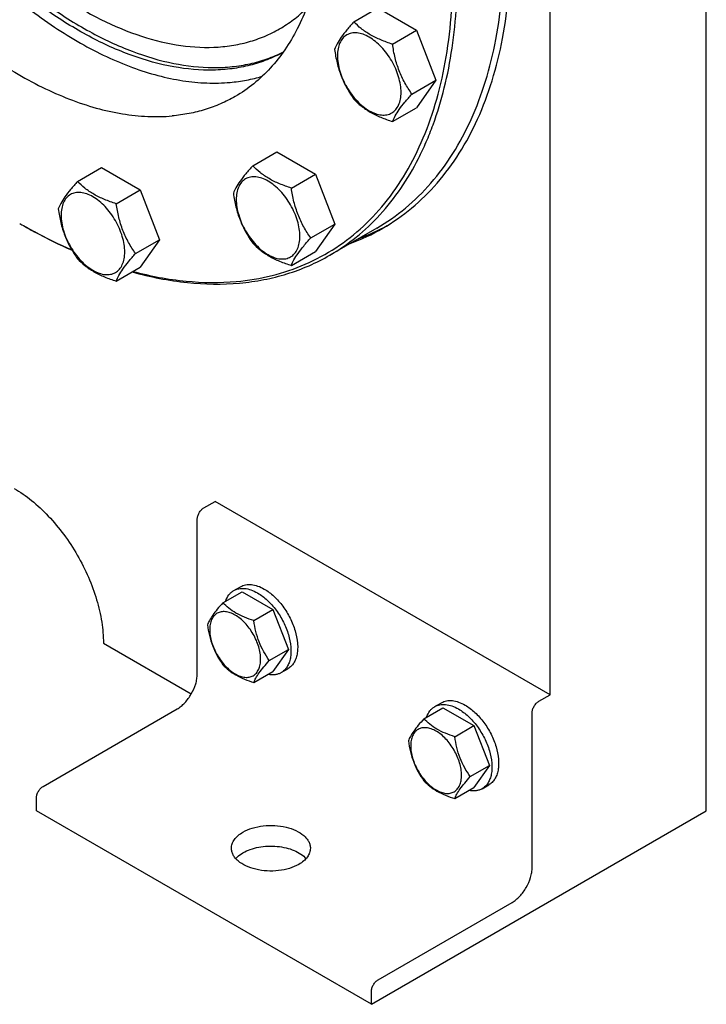
# Model space of a CAD drawing. Units: millimetres. Extents: x 0 to 7241, y -5 to 5121.
# Drawn here: x 5635 to 5853, y 1121 to 1433 of the extents above; entities that cross this region are included whole.
import ezdxf

# ---------------------------------------------------------------- set-up
doc = ezdxf.new("R2010")
doc.units = ezdxf.units.MM
doc.header["$LTSCALE"] = 398.275862
doc.layers.get('0').update_dxf_attribs({"linetype": 'CONTINUOUS'})

msp = doc.modelspace()

# ---------------------------------------------------------------- linework, layer by layer
at = {"color": 7, "linetype": 'Continuous'}
for p, q in [((5852.585, 1182.641), (5852.585, 1619.062)), ((5803.088, 1219.384), (5803.088, 1590.485)), ((5740.968, 1432.413), (5748.553, 1436.793)), ((5748.553, 1436.793), (5760.801, 1429.722)), ((5753.216, 1425.342), (5760.801, 1429.722)), ((5760.801, 1429.722), (5766.925, 1413.939)), ((5759.339, 1409.559), (5766.925, 1413.939)), ((5766.925, 1413.939), (5760.801, 1405.227)), ((5753.216, 1400.847), (5760.801, 1405.227)), ((5708.941, 1386.849), (5716.526, 1391.228)), ((5716.526, 1391.228), (5728.774, 1384.157)), ((5653.468, 1381.893), (5661.053, 1386.273)), ((5661.053, 1386.273), (5673.301, 1379.202)), ((5721.188, 1379.778), (5728.774, 1384.157)), ((5728.774, 1384.157), (5734.897, 1368.374)), ((5665.715, 1374.822), (5673.301, 1379.202)), ((5673.301, 1379.202), (5679.424, 1363.419)), ((5727.312, 1363.995), (5734.897, 1368.374)), ((5734.897, 1368.374), (5728.774, 1359.662)), ((5748.205, 1367.106), (5733.356, 1358.533)), ((5671.839, 1359.039), (5679.424, 1363.419)), ((5679.424, 1363.419), (5673.301, 1354.707)), ((5721.188, 1355.283), (5728.774, 1359.662)), ((5665.715, 1350.327), (5673.301, 1354.707)), ((5693.486, 1278.579), (5697.021, 1280.62)), ((5803.088, 1219.384), (5697.021, 1280.62)), ((5691.365, 1225.915), (5691.365, 1274.905)), ((5702.957, 1252.378), (5705.078, 1253.603)), ((5699.489, 1248.51), (5705.558, 1252.014)), ((5705.558, 1252.014), (5715.356, 1246.357)), ((5709.287, 1242.854), (5715.356, 1246.357)), ((5715.356, 1246.357), (5720.255, 1233.731)), ((5661.666, 1235.712), (5689.501, 1219.642)), ((5714.186, 1230.227), (5720.255, 1233.731)), ((5720.255, 1233.731), (5715.356, 1226.761)), ((5709.287, 1223.258), (5715.356, 1226.761)), ((5717.957, 1226.397), (5720.078, 1227.622)), ((5799.552, 1217.343), (5803.088, 1219.384)), ((5766.596, 1215.636), (5768.718, 1216.861)), ((5642.574, 1190.397), (5685.001, 1214.892)), ((5763.129, 1211.769), (5769.197, 1215.272)), ((5769.197, 1215.272), (5778.995, 1209.615)), ((5797.431, 1164.679), (5797.431, 1213.669)), ((5772.927, 1206.112), (5778.995, 1209.615)), ((5778.995, 1209.615), (5783.894, 1196.989)), ((5777.826, 1193.485), (5783.894, 1196.989)), ((5783.894, 1196.989), (5778.995, 1190.019)), ((5781.596, 1189.655), (5783.718, 1190.88)), ((5772.927, 1186.516), (5778.995, 1190.019)), ((5640.453, 1182.641), (5640.453, 1186.723)), ((5746.52, 1121.405), (5640.453, 1182.641)), ((5746.52, 1121.405), (5852.585, 1182.641)), ((5748.641, 1129.161), (5791.067, 1153.656)), ((5746.52, 1121.405), (5746.52, 1125.487))]:
    msp.add_line(p, q, dxfattribs=at)
for centre, radius, start, end in [((5726.248, 1526.388), 182.199, 239.99914, 240.25649), ((5717.102, 1424.321), 66.101, 290.04319, 299.96692), ((5719.884, 1426.067), 66.223, 290.04692, 298.54467)]:
    msp.add_arc(centre, radius, start, end, dxfattribs=at)
for points, knots in [([(5733.356, 1358.533), (5736.286, 1360.224), (5741.934, 1364.105), (5749.496, 1371.241), (5756.117, 1379.645), (5760.752, 1387.549), (5763.956, 1394.392), (5766.889, 1401.768), (5769.869, 1411.659), (5772.312, 1424.301), (5773.652, 1437.766), (5773.88, 1451.947), (5772.996, 1466.732), (5771.007, 1482.003), (5767.931, 1497.637), (5763.791, 1513.51), (5756.841, 1534.999), (5745.714, 1561.604), (5729.004, 1592.176), (5709.348, 1620.699), (5690.821, 1642.258), (5675.032, 1657.671), (5663.005, 1668.053), (5650.759, 1677.305), (5638.39, 1685.35), (5625.997, 1692.126), (5613.676, 1697.575), (5601.526, 1701.654), (5589.639, 1704.327), (5578.113, 1705.567), (5570.57, 1705.425), (5566.913, 1705.098)], [0, 0, 0, 0, 0.0219885, 0.0443266, 0.0673371, 0.0912948, 0.1037046, 0.1164266, 0.1428621, 0.1707041, 0.1999885, 0.2307031, 0.2627942, 0.2961728, 0.3307204, 0.3662944, 0.402732, 0.4774461, 0.5533429, 0.6287939, 0.7022, 0.737687, 0.7721338, 0.8053997, 0.8373687, 0.8679548, 0.8971078, 0.9248194, 0.9511307, 0.9761382, 1, 1, 1, 1]), ([(5703.739, 1350.22), (5707.548, 1350.561), (5715.019, 1351.787), (5725.68, 1355.38), (5735.465, 1360.662), (5744.26, 1367.574), (5751.972, 1376.033), (5758.529, 1385.943), (5763.874, 1397.198), (5767.966, 1409.683), (5770.774, 1423.279), (5772.277, 1437.858), (5772.464, 1453.282), (5771.336, 1469.406), (5768.904, 1486.078), (5765.192, 1503.139), (5760.236, 1520.427), (5754.083, 1537.778), (5746.792, 1555.025), (5738.432, 1572.004), (5729.085, 1588.552), (5718.838, 1604.512), (5707.791, 1619.729), (5696.048, 1634.06), (5683.723, 1647.366), (5670.932, 1659.521), (5657.797, 1670.409), (5644.443, 1679.926), (5630.995, 1687.981), (5617.579, 1694.496), (5604.321, 1699.409), (5591.341, 1702.667), (5578.765, 1704.235), (5570.536, 1704.134), (5566.56, 1703.779)], [0, 0, 0, 0, 0.0234516, 0.0462147, 0.0686923, 0.0913135, 0.1144941, 0.1386006, 0.1639261, 0.1906807, 0.2189921, 0.2489132, 0.2804317, 0.31348, 0.3479445, 0.3836738, 0.4204857, 0.4581737, 0.4965127, 0.5352643, 0.5741823, 0.613017, 0.6515205, 0.6894511, 0.7265788, 0.7626904, 0.7975947, 0.8311295, 0.8631676, 0.8936252, 0.9224704, 0.9497334, 0.9755159, 1, 1, 1, 1]), ([(5576.716, 1649.444), (5575.024, 1647.853), (5571.816, 1644.362), (5567.682, 1638.412), (5564.189, 1631.725), (5560.324, 1621.655), (5557.983, 1610.516), (5557.007, 1598.699), (5556.964, 1589.171), (5557.628, 1579.27), (5559.479, 1565.452), (5563.568, 1547.713), (5570.989, 1526.469), (5580.787, 1505.545), (5592.678, 1485.544), (5606.322, 1467.042), (5621.325, 1450.572), (5634.828, 1438.735), (5645.956, 1430.744), (5654.221, 1425.631), (5662.484, 1421.337), (5670.685, 1417.894), (5678.766, 1415.328), (5686.67, 1413.659), (5694.338, 1412.901), (5699.357, 1413.013), (5701.794, 1413.231)], [0, 0, 0, 0, 0.022302, 0.0453597, 0.0693974, 0.0945861, 0.148776, 0.1779257, 0.2084133, 0.2401857, 0.2731601, 0.3422356, 0.4145875, 0.4889087, 0.5637703, 0.6377115, 0.7093265, 0.7773554, 0.8097137, 0.8408233, 0.8706164, 0.8990571, 0.9261468, 0.9519299, 0.9764992, 1, 1, 1, 1]), ([(5586.889, 1651.383), (5589.449, 1651.611), (5594.729, 1651.711), (5602.797, 1650.843), (5611.118, 1648.972), (5619.623, 1646.117), (5628.248, 1642.302), (5636.923, 1637.559), (5645.581, 1631.927), (5657.202, 1623.148), (5671.207, 1610.206), (5686.593, 1592.305), (5700.353, 1572.337), (5712.05, 1550.937), (5719.838, 1532.313), (5724.703, 1517.271), (5727.601, 1506.16), (5729.755, 1495.216), (5731.147, 1484.527), (5731.766, 1474.177), (5731.606, 1464.25), (5730.668, 1454.825), (5728.958, 1445.975), (5726.487, 1437.772), (5723.271, 1430.282), (5719.332, 1423.566), (5714.697, 1417.683), (5709.403, 1412.687), (5705.45, 1409.971), (5703.399, 1408.787)], [0, 0, 0, 0, 0.0238628, 0.0488714, 0.0751838, 0.1028967, 0.1320509, 0.1626384, 0.1946088, 0.2278761, 0.2977801, 0.3711895, 0.4466438, 0.5225439, 0.5972614, 0.6337006, 0.6692761, 0.7038253, 0.7372053, 0.7692978, 0.8000138, 0.8292995, 0.8571427, 0.8835794, 0.9087011, 0.93266, 0.9556714, 0.9780105, 1, 1, 1, 1]), ([(5566.9, 1645.212), (5564.849, 1644.028), (5560.895, 1641.312), (5555.602, 1636.316), (5550.967, 1630.433), (5547.028, 1623.717), (5543.812, 1616.227), (5541.341, 1608.024), (5539.63, 1599.174), (5538.693, 1589.749), (5538.533, 1579.822), (5539.152, 1569.472), (5540.544, 1558.783), (5542.698, 1547.839), (5545.595, 1536.728), (5550.461, 1521.686), (5558.249, 1503.062), (5569.946, 1481.662), (5583.706, 1461.694), (5599.092, 1443.792), (5613.097, 1430.851), (5624.717, 1422.072), (5633.376, 1416.44), (5642.051, 1411.697), (5650.676, 1407.882), (5659.181, 1405.027), (5667.501, 1403.156), (5675.57, 1402.288), (5680.85, 1402.388), (5683.41, 1402.616)], [0, 0, 0, 0, 0.0219895, 0.0443286, 0.06734, 0.0912989, 0.1164206, 0.1428573, 0.1707005, 0.1999862, 0.2307022, 0.2627947, 0.2961747, 0.3307239, 0.3662994, 0.4027386, 0.4774561, 0.5533562, 0.6288105, 0.7022199, 0.7721239, 0.8053912, 0.8373616, 0.8679491, 0.8971033, 0.9248162, 0.9511286, 0.9761372, 1, 1, 1, 1]), ([(5718.547, 1422.745), (5716.91, 1421.855), (5713.497, 1420.273), (5708.074, 1418.542), (5702.36, 1417.456), (5694.256, 1416.86), (5683.48, 1417.835), (5670.224, 1421.547), (5656.656, 1427.71), (5643.05, 1436.186), (5629.677, 1446.795), (5616.811, 1459.314), (5604.722, 1473.482), (5593.661, 1489.001), (5583.863, 1505.544), (5575.532, 1522.763), (5568.845, 1540.296), (5563.943, 1557.774), (5560.928, 1574.829), (5560.196, 1586.061), (5560.196, 1591.502)], [0, 0, 0, 0, 0.0213163, 0.0429024, 0.064968, 0.0877, 0.1357008, 0.1878451, 0.2445006, 0.3056134, 0.3707993, 0.439424, 0.5106707, 0.5835971, 0.6571853, 0.7303888, 0.8021778, 0.8715852, 0.9377555, 1, 1, 1, 1]), ([(5561.61, 1592.318), (5561.61, 1586.924), (5562.329, 1575.792), (5565.294, 1558.886), (5570.117, 1541.557), (5576.699, 1524.166), (5584.902, 1507.071), (5594.557, 1490.627), (5605.464, 1475.173), (5617.397, 1461.029), (5630.11, 1448.489), (5643.342, 1437.811), (5656.826, 1429.213), (5670.296, 1422.876), (5683.485, 1418.938), (5694.236, 1417.725), (5702.351, 1418.108), (5708.083, 1419.028), (5713.536, 1420.582), (5716.983, 1422.043), (5718.639, 1422.872)], [0, 0, 0, 0, 0.0620598, 0.1280071, 0.1971689, 0.2687089, 0.3416811, 0.4150768, 0.4878696, 0.5590585, 0.6277132, 0.693022, 0.7543465, 0.811285, 0.8637499, 0.9120542, 0.9349074, 0.957061, 0.9786916, 1, 1, 1, 1]), ([(5566.56, 1589.46), (5566.56, 1584.275), (5567.262, 1573.567), (5570.153, 1557.309), (5574.853, 1540.65), (5581.262, 1523.946), (5589.243, 1507.551), (5598.625, 1491.815), (5609.21, 1477.074), (5620.771, 1463.641), (5633.063, 1451.803), (5645.828, 1441.81), (5658.799, 1433.874), (5671.716, 1428.166), (5684.315, 1424.817), (5694.534, 1424.067), (5702.199, 1424.786), (5707.595, 1425.937), (5712.706, 1427.704), (5715.912, 1429.29), (5717.448, 1430.177)], [0, 0, 0, 0, 0.0623836, 0.1287221, 0.1983147, 0.2702912, 0.3436682, 0.4173996, 0.4904238, 0.5617102, 0.6303074, 0.695395, 0.7563428, 0.8127804, 0.8646814, 0.9124567, 0.9351016, 0.9571071, 0.9786678, 1, 1, 1, 1]), ([(5748.205, 1367.106), (5751.402, 1368.952), (5757.549, 1373.241), (5765.672, 1381.234), (5772.657, 1390.722), (5778.441, 1401.596), (5782.978, 1413.747), (5786.233, 1427.055), (5788.183, 1441.394), (5788.592, 1451.296), (5788.592, 1456.375)], [0, 0, 0, 0, 0.1080126, 0.2180615, 0.3319993, 0.4513574, 0.5772773, 0.7105003, 0.8513946, 1, 1, 1, 1]), ([(5750.119, 1367.056), (5753.333, 1368.911), (5759.512, 1373.223), (5767.675, 1381.257), (5774.696, 1390.793), (5780.51, 1401.723), (5785.07, 1413.935), (5788.343, 1427.312), (5790.302, 1441.725), (5790.713, 1451.677), (5790.713, 1456.782)], [0, 0, 0, 0, 0.1080128, 0.218062, 0.3319999, 0.4513581, 0.5772779, 0.7105007, 0.8513948, 1, 1, 1, 1]), ([(5717.448, 1430.177), (5718.97, 1431.056), (5721.921, 1433.018), (5724.601, 1435.335), (5725.873, 1436.575)], [0, 0, 0, 0, 0.4973842, 1, 1, 1, 1]), ([(5740.968, 1432.413), (5740.216, 1431.576), (5738.828, 1429.984), (5737.028, 1427.68), (5735.705, 1425.622), (5735.078, 1424.303), (5734.844, 1423.701)], [0, 0, 0, 0, 0.3154011, 0.592108, 0.8188793, 1, 1, 1, 1]), ([(5753.216, 1425.342), (5751.959, 1425.743), (5749.54, 1426.599), (5746.186, 1428.204), (5743.321, 1430.145), (5741.699, 1431.648), (5740.968, 1432.413)], [0, 0, 0, 0, 0.276819, 0.5376908, 0.7779911, 1, 1, 1, 1]), ([(5755.915, 1410.089), (5755.915, 1410.886), (5755.769, 1412.543), (5755.187, 1415.044), (5754.255, 1417.576), (5753.009, 1420.046), (5751.493, 1422.361), (5749.765, 1424.434), (5747.89, 1426.189), (5745.935, 1427.559), (5743.969, 1428.495), (5742.057, 1428.956), (5740.263, 1428.91), (5738.665, 1428.331), (5737.364, 1427.237), (5736.428, 1425.706), (5735.871, 1423.819), (5735.762, 1422.446), (5735.762, 1421.724)], [0, 0, 0, 0, 0.0665867, 0.138433, 0.214058, 0.2916513, 0.3692445, 0.4448693, 0.5167151, 0.5833013, 0.6436803, 0.6976944, 0.746277, 0.7916498, 0.8370228, 0.8856058, 0.9396204, 1, 1, 1, 1]), ([(5759.339, 1409.559), (5758.546, 1410.688), (5757.039, 1413.049), (5755.224, 1416.895), (5753.952, 1421.036), (5753.425, 1423.897), (5753.216, 1425.342)], [0, 0, 0, 0, 0.2421791, 0.4903486, 0.7437791, 1, 1, 1, 1]), ([(5734.844, 1423.701), (5735.054, 1422.256), (5735.581, 1419.395), (5736.852, 1415.254), (5738.668, 1411.408), (5740.174, 1409.047), (5740.968, 1407.918)], [0, 0, 0, 0, 0.2562209, 0.5096514, 0.7578209, 1, 1, 1, 1]), ([(5735.762, 1421.724), (5735.762, 1420.927), (5735.908, 1419.27), (5736.49, 1416.769), (5737.421, 1414.237), (5738.668, 1411.767), (5740.184, 1409.452), (5741.911, 1407.379), (5743.787, 1405.624), (5745.741, 1404.254), (5747.707, 1403.318), (5749.619, 1402.857), (5751.414, 1402.903), (5753.012, 1403.482), (5754.312, 1404.576), (5755.249, 1406.107), (5755.805, 1407.994), (5755.915, 1409.367), (5755.915, 1410.089)], [0, 0, 0, 0, 0.0665867, 0.138433, 0.214058, 0.2916513, 0.3692445, 0.4448693, 0.5167151, 0.5833013, 0.6436803, 0.6976944, 0.746277, 0.7916498, 0.8370228, 0.8856058, 0.9396204, 1, 1, 1, 1]), ([(5701.794, 1413.231), (5703.535, 1413.386), (5706.965, 1413.858), (5710.331, 1414.678), (5711.967, 1415.17)], [0, 0, 0, 0, 0.505666, 1, 1, 1, 1]), ([(5753.216, 1400.847), (5753.449, 1401.45), (5754.076, 1402.768), (5755.4, 1404.826), (5757.199, 1407.13), (5758.588, 1408.722), (5759.339, 1409.559)], [0, 0, 0, 0, 0.1811207, 0.407892, 0.6845989, 1, 1, 1, 1]), ([(5703.399, 1408.787), (5701.909, 1407.926), (5698.814, 1406.367), (5693.908, 1404.554), (5688.751, 1403.27), (5685.208, 1402.777), (5683.41, 1402.616)], [0, 0, 0, 0, 0.2449332, 0.4919439, 0.7430231, 1, 1, 1, 1]), ([(5740.968, 1407.918), (5741.699, 1407.153), (5743.321, 1405.65), (5746.186, 1403.709), (5749.54, 1402.104), (5751.959, 1401.248), (5753.216, 1400.847)], [0, 0, 0, 0, 0.2220089, 0.4623092, 0.723181, 1, 1, 1, 1]), ([(5708.941, 1386.849), (5708.189, 1386.012), (5706.8, 1384.42), (5705.001, 1382.116), (5703.678, 1380.058), (5703.051, 1378.739), (5702.817, 1378.137)], [0, 0, 0, 0, 0.3154011, 0.592108, 0.8188793, 1, 1, 1, 1]), ([(5721.188, 1379.778), (5719.931, 1380.179), (5717.513, 1381.035), (5714.158, 1382.64), (5711.293, 1384.581), (5709.672, 1386.084), (5708.941, 1386.849)], [0, 0, 0, 0, 0.276819, 0.5376908, 0.7779911, 1, 1, 1, 1]), ([(5653.468, 1381.893), (5652.716, 1381.056), (5651.327, 1379.464), (5649.528, 1377.16), (5648.205, 1375.102), (5647.578, 1373.784), (5647.344, 1373.181)], [0, 0, 0, 0, 0.3154011, 0.592108, 0.8188793, 1, 1, 1, 1]), ([(5665.715, 1374.822), (5664.458, 1375.223), (5662.039, 1376.079), (5658.685, 1377.684), (5655.82, 1379.625), (5654.199, 1381.129), (5653.468, 1381.893)], [0, 0, 0, 0, 0.276819, 0.5376908, 0.7779911, 1, 1, 1, 1]), ([(5723.887, 1364.525), (5723.887, 1365.321), (5723.741, 1366.979), (5723.16, 1369.479), (5722.228, 1372.012), (5720.981, 1374.482), (5719.466, 1376.797), (5717.738, 1378.87), (5715.863, 1380.624), (5713.908, 1381.995), (5711.942, 1382.93), (5710.03, 1383.392), (5708.235, 1383.346), (5706.638, 1382.767), (5705.337, 1381.673), (5704.4, 1380.141), (5703.844, 1378.255), (5703.735, 1376.882), (5703.735, 1376.16)], [0, 0, 0, 0, 0.0665867, 0.138433, 0.214058, 0.2916513, 0.3692445, 0.4448693, 0.5167151, 0.5833013, 0.6436803, 0.6976944, 0.746277, 0.7916498, 0.8370228, 0.8856058, 0.9396204, 1, 1, 1, 1]), ([(5668.414, 1359.569), (5668.414, 1360.366), (5668.268, 1362.023), (5667.687, 1364.524), (5666.755, 1367.057), (5665.508, 1369.527), (5663.993, 1371.841), (5662.265, 1373.915), (5660.39, 1375.669), (5658.435, 1377.039), (5656.469, 1377.975), (5654.557, 1378.436), (5652.762, 1378.391), (5651.165, 1377.811), (5649.864, 1376.717), (5648.927, 1375.186), (5648.371, 1373.3), (5648.262, 1371.926), (5648.262, 1371.204)], [0, 0, 0, 0, 0.0665867, 0.138433, 0.214058, 0.2916513, 0.3692445, 0.4448693, 0.5167151, 0.5833013, 0.6436803, 0.6976944, 0.746277, 0.7916498, 0.8370228, 0.8856058, 0.9396204, 1, 1, 1, 1]), ([(5702.817, 1378.137), (5703.027, 1376.692), (5703.554, 1373.83), (5704.825, 1369.69), (5706.64, 1365.844), (5708.147, 1363.483), (5708.941, 1362.354)], [0, 0, 0, 0, 0.2562209, 0.5096514, 0.7578209, 1, 1, 1, 1]), ([(5727.312, 1363.995), (5726.518, 1365.124), (5725.012, 1367.485), (5723.196, 1371.331), (5721.925, 1375.472), (5721.398, 1378.333), (5721.188, 1379.778)], [0, 0, 0, 0, 0.2421791, 0.4903486, 0.7437791, 1, 1, 1, 1]), ([(5671.839, 1359.039), (5671.045, 1360.169), (5669.539, 1362.529), (5667.723, 1366.375), (5666.452, 1370.516), (5665.925, 1373.377), (5665.715, 1374.822)], [0, 0, 0, 0, 0.2421791, 0.4903486, 0.7437791, 1, 1, 1, 1]), ([(5703.735, 1376.16), (5703.735, 1375.363), (5703.881, 1373.706), (5704.462, 1371.205), (5705.394, 1368.672), (5706.641, 1366.202), (5708.156, 1363.887), (5709.884, 1361.814), (5711.759, 1360.06), (5713.714, 1358.69), (5715.68, 1357.754), (5717.592, 1357.293), (5719.387, 1357.338), (5720.984, 1357.918), (5722.285, 1359.011), (5723.222, 1360.543), (5723.778, 1362.429), (5723.887, 1363.802), (5723.887, 1364.525)], [0, 0, 0, 0, 0.0665867, 0.138433, 0.214058, 0.2916513, 0.3692445, 0.4448693, 0.5167151, 0.5833013, 0.6436803, 0.6976944, 0.746277, 0.7916498, 0.8370228, 0.8856058, 0.9396204, 1, 1, 1, 1]), ([(5647.344, 1373.181), (5647.554, 1371.736), (5648.081, 1368.875), (5649.352, 1364.734), (5651.167, 1360.888), (5652.674, 1358.527), (5653.468, 1357.398)], [0, 0, 0, 0, 0.2562209, 0.5096514, 0.7578209, 1, 1, 1, 1]), ([(5648.262, 1371.204), (5648.262, 1370.408), (5648.408, 1368.75), (5648.989, 1366.25), (5649.921, 1363.717), (5651.168, 1361.247), (5652.683, 1358.932), (5654.411, 1356.859), (5656.286, 1355.105), (5658.241, 1353.734), (5660.207, 1352.799), (5662.119, 1352.337), (5663.914, 1352.383), (5665.511, 1352.962), (5666.812, 1354.056), (5667.749, 1355.588), (5668.305, 1357.474), (5668.414, 1358.847), (5668.414, 1359.569)], [0, 0, 0, 0, 0.0665867, 0.138433, 0.214058, 0.2916513, 0.3692445, 0.4448693, 0.5167151, 0.5833013, 0.6436803, 0.6976944, 0.746277, 0.7916498, 0.8370228, 0.8856058, 0.9396204, 1, 1, 1, 1]), ([(5635.853, 1368.192), (5637.169, 1367.432), (5642.353, 1364.524), (5647.684, 1361.878), (5651.728, 1360.085)], [0, 0, 0, 0, 0.2557247, 1, 1, 1, 1]), ([(5635.856, 1368.192), (5637.165, 1367.444), (5642.321, 1364.583), (5647.624, 1361.983), (5651.645, 1360.224)], [0, 0, 0, 0, 0.2557507, 1, 1, 1, 1]), ([(5708.941, 1362.354), (5709.672, 1361.589), (5711.293, 1360.086), (5714.158, 1358.145), (5717.513, 1356.539), (5719.931, 1355.683), (5721.188, 1355.283)], [0, 0, 0, 0, 0.2220089, 0.4623092, 0.723181, 1, 1, 1, 1]), ([(5721.188, 1355.283), (5721.422, 1355.885), (5722.049, 1357.204), (5723.372, 1359.262), (5725.171, 1361.566), (5726.56, 1363.158), (5727.312, 1363.995)], [0, 0, 0, 0, 0.1811207, 0.407892, 0.6845989, 1, 1, 1, 1]), ([(5665.715, 1350.327), (5665.949, 1350.93), (5666.576, 1352.248), (5667.899, 1354.306), (5669.698, 1356.611), (5671.087, 1358.203), (5671.839, 1359.039)], [0, 0, 0, 0, 0.1811207, 0.407892, 0.6845989, 1, 1, 1, 1]), ([(5653.468, 1357.398), (5654.199, 1356.634), (5655.82, 1355.13), (5658.685, 1353.189), (5662.039, 1351.584), (5664.458, 1350.728), (5665.715, 1350.327)], [0, 0, 0, 0, 0.2220089, 0.4623092, 0.723181, 1, 1, 1, 1]), ([(5704.8, 1349.717), (5707.369, 1349.947), (5712.43, 1350.652), (5719.797, 1352.486), (5726.807, 1355.076), (5731.227, 1357.303), (5733.356, 1358.533)], [0, 0, 0, 0, 0.2569781, 0.5080569, 0.7550672, 1, 1, 1, 1]), ([(5670.743, 1353.229), (5676.468, 1351.652), (5687.763, 1349.416), (5699.302, 1349.226), (5704.8, 1349.717)], [0, 0, 0, 0, 0.5182391, 1, 1, 1, 1]), ([(5671.036, 1353.396), (5676.537, 1351.941), (5687.39, 1349.89), (5698.456, 1349.749), (5703.739, 1350.22)], [0, 0, 0, 0, 0.5175679, 1, 1, 1, 1]), ([(5633.382, 1284.702), (5635.318, 1283.584), (5639.142, 1280.903), (5644.405, 1275.98), (5649.254, 1270.16), (5653.508, 1263.662), (5657.009, 1256.729), (5659.624, 1249.62), (5661.256, 1242.601), (5661.666, 1237.948), (5661.666, 1235.712)], [0, 0, 0, 0, 0.114154, 0.2373251, 0.3669747, 0.4999989, 0.6330233, 0.7626733, 0.8858451, 1, 1, 1, 1]), ([(5691.365, 1274.905), (5691.365, 1275.253), (5691.495, 1275.986), (5691.95, 1277.017), (5692.615, 1277.926), (5693.185, 1278.405), (5693.486, 1278.579)], [0, 0, 0, 0, 0.2372196, 0.5000016, 0.7627827, 1, 1, 1, 1]), ([(5702.957, 1252.378), (5703.451, 1252.663), (5704.588, 1253.076), (5706.476, 1253.124), (5708.489, 1252.638), (5709.798, 1252.015), (5710.457, 1251.635)], [0, 0, 0, 0, 0.2177735, 0.4509532, 0.7102022, 1, 1, 1, 1]), ([(5705.078, 1253.603), (5705.573, 1253.888), (5706.71, 1254.301), (5708.598, 1254.348), (5710.61, 1253.863), (5711.919, 1253.24), (5712.578, 1252.86)], [0, 0, 0, 0, 0.2177735, 0.4509532, 0.7102022, 1, 1, 1, 1]), ([(5700.379, 1249.025), (5700.62, 1249.735), (5701.122, 1250.742), (5702.102, 1251.802), (5702.663, 1252.208), (5702.957, 1252.378)], [0, 0, 0, 0, 0.5219617, 0.7641133, 1, 1, 1, 1]), ([(5710.457, 1251.635), (5711.567, 1250.994), (5713.722, 1249.335), (5716.481, 1246.197), (5718.752, 1242.503), (5720.346, 1238.558), (5721.027, 1235.222), (5721.091, 1232.714), (5720.91, 1231.029), (5720.501, 1229.518), (5719.871, 1228.214), (5719.027, 1227.147), (5718.326, 1226.61), (5717.957, 1226.397)], [0, 0, 0, 0, 0.1286454, 0.2702004, 0.4173171, 0.5616254, 0.6952611, 0.7562679, 0.8127602, 0.8647114, 0.912533, 0.957151, 1, 1, 1, 1]), ([(5712.578, 1252.86), (5713.688, 1252.219), (5715.843, 1250.56), (5718.602, 1247.422), (5720.873, 1243.728), (5722.468, 1239.783), (5723.148, 1236.446), (5723.213, 1233.939), (5723.031, 1232.254), (5722.623, 1230.743), (5721.992, 1229.439), (5721.149, 1228.372), (5720.448, 1227.835), (5720.078, 1227.622)], [0, 0, 0, 0, 0.1286454, 0.2702004, 0.4173171, 0.5616255, 0.6952611, 0.7562679, 0.8127602, 0.8647114, 0.912533, 0.957151, 1, 1, 1, 1]), ([(5699.489, 1248.51), (5698.888, 1247.841), (5697.777, 1246.567), (5696.338, 1244.724), (5695.279, 1243.077), (5694.777, 1242.023), (5694.59, 1241.541)], [0, 0, 0, 0, 0.315401, 0.592108, 0.8188794, 1, 1, 1, 1]), ([(5709.287, 1242.854), (5708.282, 1243.174), (5706.347, 1243.859), (5703.663, 1245.143), (5701.371, 1246.696), (5700.074, 1247.898), (5699.489, 1248.51)], [0, 0, 0, 0, 0.276819, 0.5376908, 0.7779911, 1, 1, 1, 1]), ([(5711.447, 1230.651), (5711.447, 1231.288), (5711.33, 1232.614), (5710.865, 1234.615), (5710.119, 1236.641), (5709.122, 1238.617), (5707.909, 1240.469), (5706.527, 1242.127), (5705.027, 1243.531), (5703.463, 1244.627), (5701.89, 1245.375), (5700.361, 1245.745), (5698.925, 1245.708), (5697.647, 1245.245), (5696.606, 1244.37), (5695.857, 1243.144), (5695.412, 1241.635), (5695.324, 1240.537), (5695.324, 1239.959)], [0, 0, 0, 0, 0.0665867, 0.138433, 0.214058, 0.2916513, 0.3692445, 0.4448693, 0.5167151, 0.5833013, 0.6436803, 0.6976944, 0.746277, 0.7916498, 0.8370228, 0.8856058, 0.9396204, 1, 1, 1, 1]), ([(5694.59, 1241.541), (5694.758, 1240.385), (5695.18, 1238.096), (5696.197, 1234.783), (5697.649, 1231.706), (5698.854, 1229.818), (5699.489, 1228.914)], [0, 0, 0, 0, 0.2562208, 0.5096514, 0.7578209, 1, 1, 1, 1]), ([(5714.186, 1230.227), (5713.551, 1231.13), (5712.346, 1233.019), (5710.894, 1236.096), (5709.877, 1239.408), (5709.455, 1241.698), (5709.287, 1242.854)], [0, 0, 0, 0, 0.2421791, 0.4903486, 0.7437792, 1, 1, 1, 1]), ([(5695.324, 1239.959), (5695.324, 1239.322), (5695.441, 1237.996), (5695.906, 1235.995), (5696.652, 1233.969), (5697.649, 1231.993), (5698.862, 1230.141), (5700.244, 1228.483), (5701.744, 1227.079), (5703.308, 1225.983), (5704.881, 1225.234), (5706.41, 1224.865), (5707.846, 1224.902), (5709.124, 1225.365), (5710.165, 1226.24), (5710.914, 1227.466), (5711.359, 1228.975), (5711.447, 1230.073), (5711.447, 1230.651)], [0, 0, 0, 0, 0.0665867, 0.138433, 0.214058, 0.2916513, 0.3692445, 0.4448693, 0.5167151, 0.5833013, 0.6436803, 0.6976944, 0.746277, 0.7916498, 0.8370228, 0.8856058, 0.9396204, 1, 1, 1, 1]), ([(5699.489, 1228.914), (5700.074, 1228.302), (5701.371, 1227.1), (5703.663, 1225.547), (5706.347, 1224.263), (5708.282, 1223.578), (5709.287, 1223.258)], [0, 0, 0, 0, 0.2220089, 0.4623092, 0.723181, 1, 1, 1, 1]), ([(5709.287, 1223.258), (5709.474, 1223.739), (5709.976, 1224.794), (5711.035, 1226.441), (5712.474, 1228.284), (5713.585, 1229.558), (5714.186, 1230.227)], [0, 0, 0, 0, 0.1811206, 0.407892, 0.684599, 1, 1, 1, 1]), ([(5685.001, 1214.892), (5685.436, 1215.144), (5686.297, 1215.747), (5687.908, 1217.255), (5689.61, 1219.579), (5690.772, 1222.216), (5691.272, 1224.365), (5691.365, 1225.412), (5691.365, 1225.915)], [0, 0, 0, 0, 0.1142556, 0.2375365, 0.4999984, 0.7624612, 0.8857431, 1, 1, 1, 1]), ([(5717.957, 1226.397), (5717.663, 1226.228), (5717.031, 1225.944), (5715.622, 1225.627), (5714.499, 1225.695), (5713.764, 1225.841)], [0, 0, 0, 0, 0.2358845, 0.4780349, 1, 1, 1, 1]), ([(5764.019, 1212.283), (5764.26, 1212.993), (5764.762, 1214), (5765.742, 1215.061), (5766.303, 1215.467), (5766.596, 1215.636)], [0, 0, 0, 0, 0.5219617, 0.7641133, 1, 1, 1, 1]), ([(5766.596, 1215.636), (5767.091, 1215.922), (5768.228, 1216.335), (5770.116, 1216.382), (5772.129, 1215.897), (5773.438, 1215.273), (5774.096, 1214.893)], [0, 0, 0, 0, 0.2177735, 0.4509532, 0.7102022, 1, 1, 1, 1]), ([(5768.718, 1216.861), (5769.213, 1217.146), (5770.349, 1217.559), (5772.238, 1217.607), (5774.25, 1217.121), (5775.559, 1216.498), (5776.218, 1216.118)], [0, 0, 0, 0, 0.2177735, 0.4509532, 0.7102022, 1, 1, 1, 1]), ([(5776.218, 1216.118), (5777.328, 1215.477), (5779.483, 1213.818), (5782.242, 1210.68), (5784.513, 1206.986), (5786.108, 1203.041), (5786.788, 1199.705), (5786.853, 1197.197), (5786.671, 1195.512), (5786.263, 1194.001), (5785.632, 1192.697), (5784.789, 1191.63), (5784.088, 1191.094), (5783.718, 1190.88)], [0, 0, 0, 0, 0.1286454, 0.2702004, 0.4173171, 0.5616255, 0.6952611, 0.7562679, 0.8127602, 0.8647114, 0.912533, 0.957151, 1, 1, 1, 1]), ([(5797.431, 1213.669), (5797.431, 1214.017), (5797.561, 1214.75), (5798.016, 1215.78), (5798.681, 1216.69), (5799.251, 1217.169), (5799.552, 1217.343)], [0, 0, 0, 0, 0.2372196, 0.5000016, 0.7627827, 1, 1, 1, 1]), ([(5774.096, 1214.893), (5775.207, 1214.252), (5777.362, 1212.594), (5780.121, 1209.455), (5782.392, 1205.761), (5783.986, 1201.816), (5784.667, 1198.48), (5784.731, 1195.972), (5784.549, 1194.287), (5784.141, 1192.777), (5783.511, 1191.472), (5782.667, 1190.405), (5781.966, 1189.869), (5781.596, 1189.655)], [0, 0, 0, 0, 0.1286454, 0.2702004, 0.4173171, 0.5616254, 0.6952611, 0.7562679, 0.8127602, 0.8647114, 0.912533, 0.957151, 1, 1, 1, 1]), ([(5763.129, 1211.769), (5762.528, 1211.099), (5761.417, 1209.825), (5759.977, 1207.982), (5758.919, 1206.336), (5758.417, 1205.281), (5758.23, 1204.799)], [0, 0, 0, 0, 0.315401, 0.592108, 0.8188794, 1, 1, 1, 1]), ([(5772.927, 1206.112), (5771.922, 1206.432), (5769.987, 1207.117), (5767.303, 1208.401), (5765.011, 1209.954), (5763.714, 1211.157), (5763.129, 1211.769)], [0, 0, 0, 0, 0.276819, 0.5376908, 0.7779911, 1, 1, 1, 1]), ([(5775.086, 1193.909), (5775.086, 1194.547), (5774.97, 1195.873), (5774.504, 1197.873), (5773.759, 1199.899), (5772.762, 1201.875), (5771.549, 1203.727), (5770.167, 1205.386), (5768.667, 1206.789), (5767.103, 1207.885), (5765.53, 1208.634), (5764.001, 1209.003), (5762.565, 1208.966), (5761.287, 1208.503), (5760.246, 1207.628), (5759.497, 1206.403), (5759.052, 1204.894), (5758.964, 1203.795), (5758.964, 1203.217)], [0, 0, 0, 0, 0.0665867, 0.138433, 0.214058, 0.2916513, 0.3692445, 0.4448693, 0.5167151, 0.5833013, 0.6436803, 0.6976944, 0.746277, 0.7916498, 0.8370228, 0.8856058, 0.9396204, 1, 1, 1, 1]), ([(5758.23, 1204.799), (5758.398, 1203.643), (5758.819, 1201.354), (5759.837, 1198.041), (5761.289, 1194.965), (5762.494, 1193.076), (5763.129, 1192.173)], [0, 0, 0, 0, 0.2562208, 0.5096514, 0.7578209, 1, 1, 1, 1]), ([(5758.964, 1203.217), (5758.964, 1202.58), (5759.081, 1201.254), (5759.546, 1199.254), (5760.292, 1197.227), (5761.289, 1195.251), (5762.502, 1193.4), (5763.884, 1191.741), (5765.384, 1190.338), (5766.948, 1189.241), (5768.521, 1188.493), (5770.05, 1188.124), (5771.486, 1188.16), (5772.764, 1188.624), (5773.804, 1189.499), (5774.554, 1190.724), (5774.999, 1192.233), (5775.086, 1193.332), (5775.086, 1193.909)], [0, 0, 0, 0, 0.0665867, 0.138433, 0.214058, 0.2916513, 0.3692445, 0.4448693, 0.5167151, 0.5833013, 0.6436803, 0.6976944, 0.746277, 0.7916498, 0.8370228, 0.8856058, 0.9396204, 1, 1, 1, 1]), ([(5777.826, 1193.485), (5777.191, 1194.389), (5775.986, 1196.277), (5774.534, 1199.354), (5773.516, 1202.667), (5773.095, 1204.956), (5772.927, 1206.112)], [0, 0, 0, 0, 0.2421791, 0.4903486, 0.7437792, 1, 1, 1, 1]), ([(5763.129, 1192.173), (5763.714, 1191.561), (5765.011, 1190.358), (5767.303, 1188.805), (5769.987, 1187.521), (5771.922, 1186.836), (5772.927, 1186.516)], [0, 0, 0, 0, 0.2220089, 0.4623092, 0.723181, 1, 1, 1, 1]), ([(5772.927, 1186.516), (5773.114, 1186.998), (5773.616, 1188.052), (5774.674, 1189.699), (5776.114, 1191.542), (5777.225, 1192.816), (5777.826, 1193.485)], [0, 0, 0, 0, 0.1811206, 0.407892, 0.684599, 1, 1, 1, 1]), ([(5640.453, 1186.723), (5640.453, 1187.071), (5640.584, 1187.804), (5641.038, 1188.835), (5641.703, 1189.744), (5642.273, 1190.224), (5642.574, 1190.397)], [0, 0, 0, 0, 0.2372196, 0.5000016, 0.7627827, 1, 1, 1, 1]), ([(5781.596, 1189.655), (5781.303, 1189.486), (5780.671, 1189.203), (5779.262, 1188.885), (5778.139, 1188.953), (5777.404, 1189.099)], [0, 0, 0, 0, 0.2358845, 0.4780349, 1, 1, 1, 1]), ([(5702.199, 1170.802), (5702.199, 1171.278), (5702.375, 1172.271), (5703.128, 1173.653), (5704.317, 1174.903), (5705.312, 1175.588), (5705.861, 1175.905)], [0, 0, 0, 0, 0.2177714, 0.45095, 0.7101997, 1, 1, 1, 1]), ([(5705.861, 1175.905), (5706.786, 1176.439), (5708.881, 1177.303), (5712.295, 1177.987), (5715.907, 1178.087), (5719.42, 1177.593), (5722.551, 1176.547), (5724.729, 1175.222), (5726.007, 1173.939), (5726.686, 1172.941), (5727.104, 1171.887), (5727.199, 1171.158), (5727.199, 1170.802)], [0, 0, 0, 0, 0.1286798, 0.2702731, 0.4174295, 0.5617767, 0.695448, 0.8127133, 0.8646778, 0.9125114, 0.9571405, 1, 1, 1, 1]), ([(5723.538, 1165.699), (5722.613, 1165.165), (5720.518, 1164.3), (5717.104, 1163.617), (5713.492, 1163.517), (5709.978, 1164.011), (5706.847, 1165.057), (5704.67, 1166.382), (5703.392, 1167.665), (5702.713, 1168.663), (5702.295, 1169.717), (5702.199, 1170.446), (5702.199, 1170.802)], [0, 0, 0, 0, 0.1286798, 0.2702731, 0.4174295, 0.5617767, 0.695448, 0.8127133, 0.8646778, 0.9125114, 0.9571405, 1, 1, 1, 1]), ([(5703.553, 1167.536), (5703.705, 1167.71), (5704.393, 1168.417), (5705.207, 1168.995), (5705.861, 1169.373)], [0, 0, 0, 0, 0.2339154, 1, 1, 1, 1]), ([(5705.861, 1169.373), (5706.593, 1169.796), (5708.219, 1170.518), (5710.875, 1171.209), (5713.735, 1171.531), (5716.647, 1171.465), (5719.454, 1171.015), (5722.01, 1170.204), (5724.18, 1169.075), (5725.371, 1168.076), (5725.846, 1167.536)], [0, 0, 0, 0, 0.1190737, 0.2487694, 0.3850139, 0.5229381, 0.6574815, 0.7839737, 0.8987647, 1, 1, 1, 1]), ([(5727.199, 1170.802), (5727.199, 1170.326), (5727.024, 1169.333), (5726.271, 1167.951), (5725.082, 1166.701), (5724.087, 1166.016), (5723.538, 1165.699)], [0, 0, 0, 0, 0.2177714, 0.45095, 0.7101997, 1, 1, 1, 1]), ([(5791.067, 1153.656), (5791.503, 1153.907), (5792.363, 1154.511), (5793.974, 1156.019), (5795.676, 1158.343), (5796.838, 1160.979), (5797.339, 1163.129), (5797.431, 1164.176), (5797.431, 1164.679)], [0, 0, 0, 0, 0.1142556, 0.2375365, 0.4999984, 0.7624612, 0.8857431, 1, 1, 1, 1]), ([(5746.52, 1125.487), (5746.52, 1125.835), (5746.65, 1126.568), (5747.105, 1127.599), (5747.77, 1128.508), (5748.34, 1128.987), (5748.641, 1129.161)], [0, 0, 0, 0, 0.2372196, 0.5000016, 0.7627827, 1, 1, 1, 1])]:
    msp.add_open_spline(points, degree=3, knots=knots, dxfattribs=at)

doc.saveas('drawing.dxf')
